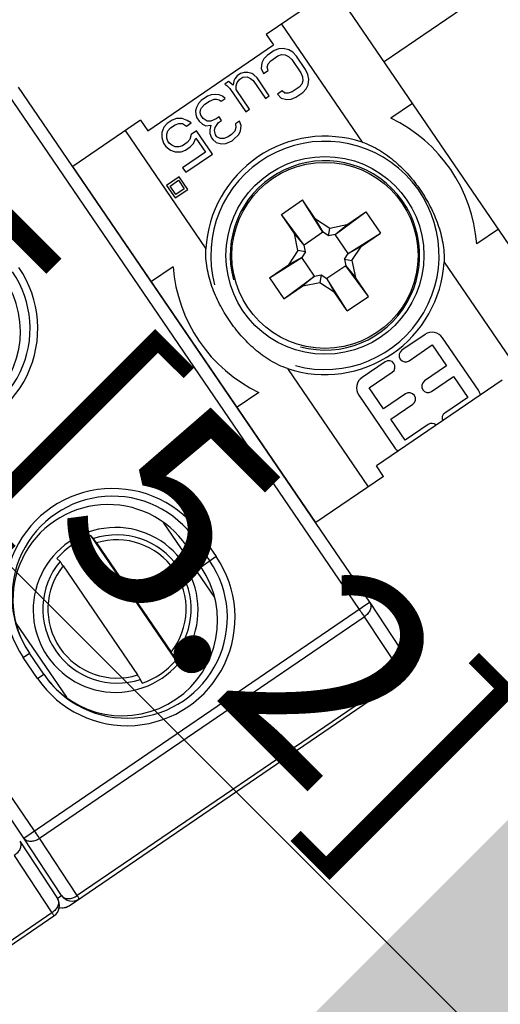
# Model space of a CAD drawing. Extents: x 12 to 202, y 7 to 290.
# Drawn here: x 80 to 85, y 118 to 128 of the extents above; entities that cross this region are included whole.
import ezdxf

# ---------------------------------------------------------------- set-up
doc = ezdxf.new("R2010")
doc.units = 0
doc.header["$LTSCALE"] = 19.36
doc.layers.get('0').update_dxf_attribs({"linetype": 'CONTINUOUS'})
doc.layers.add('NOGEOM', color=7, linetype='CONTINUOUS')
doc.styles.get("Standard").update_dxf_attribs({"font": 'arial.ttf'})
doc.dimstyles.new('DIMSTYLE_2', dxfattribs={"dimtxt": 2, "dimasz": 14.85, "dimexe": 1, "dimexo": 1.5, "dimgap": 0.5, "dimtad": 1, "dimlfac": 4, "dimtxsty": 'STANDARD', "dimblk": '_ARROW_FILLED', "dimblk1": '_ARROW_FILLED', "dimblk2": '_ARROW_FILLED', "dimcen": 0.09, "dimazin": 3, "dimtp": 0.3, "dimtm": 0.3, "dimtfac": 1, "dimtofl": 0, "dimtmove": 0, "dimatfit": 3, "dimtolj": 1})

# ---------------------------------------------------------------- blocks, each defined once
blk = doc.blocks.new('_ARROW_FILLED')
at = {"color": 0, "linetype": 'BYBLOCK'}
blk.add_solid([(0, 0), (-1, 0.2), (-1, -0.2)], dxfattribs=at)
blk = doc.blocks.new('*D5')
at = {"color": 6, "linetype": 'CONTINUOUS'}
for p, q in [((60.5632, 136.5581), (64.0765, 140.0714)), ((63.3694, 139.3642), (78.8668, 123.8668)), ((94.3642, 108.3694), (78.8668, 123.8668)), ((91.5581, 105.5632), (95.0714, 109.0765))]:
    blk.add_line(p, q, dxfattribs=at)
at = {"color": 6, "linetype": 'CONTINUOUS', "xscale": 14.85, "yscale": 14.85, "zscale": 14.85}
for p, rotation in [((63.3694, 139.3642), 135), ((94.3642, 108.3694), 315)]:
    blk.add_blockref('_ARROW_FILLED', p, dxfattribs=dict(at, rotation=rotation))
at = {"color": 6, "linetype": 'CONTINUOUS', "insert": (80.6346, 125.6346), "char_height": 2, "width": 14.416357, "attachment_point": 2, "rotation": 315}
blk.add_mtext('131.5{\\Ftxt.shx;\\W1.000000;\\H2.000000; }[5.2]', dxfattribs=at)
blk = doc.blocks.new('*D6')
at = {"color": 6, "linetype": 'CONTINUOUS'}
for p, q in [((60.5632, 136.5581), (64.0765, 140.0714)), ((63.3694, 139.3642), (78.8668, 123.8668)), ((94.3642, 108.3694), (78.8668, 123.8668)), ((91.5581, 105.5632), (95.0714, 109.0765))]:
    blk.add_line(p, q, dxfattribs=at)
at = {"color": 6, "linetype": 'CONTINUOUS', "xscale": 14.85, "yscale": 14.85, "zscale": 14.85}
for p, rotation in [((63.3694, 139.3642), 135), ((94.3642, 108.3694), 315)]:
    blk.add_blockref('_ARROW_FILLED', p, dxfattribs=dict(at, rotation=rotation))
at = {"color": 6, "linetype": 'CONTINUOUS', "insert": (80.6346, 125.6346), "char_height": 2, "width": 14.416357, "attachment_point": 2, "rotation": 315}
blk.add_mtext('131.5{\\Ftxt.shx;\\W1.000000;\\H2.000000; }[5.2]', dxfattribs=at)

msp = doc.modelspace()

# ---------------------------------------------------------------- linework, layer by layer
at = {"color": 7, "linetype": 'CONTINUOUS'}
for p, q in [((83.8432, 127.5456), (92.8312, 133.6767)), ((83.3501, 128.2684), (82.6831, 127.8134)), ((85.7451, 124.7575), (83.3501, 128.2684)), ((82.8338, 127.9162), (83.6285, 126.7513)), ((82.6831, 127.8134), (82.7535, 127.7101)), ((81.5144, 126.8648), (82.7535, 127.7101)), ((82.761, 127.6547), (82.6913, 127.6072)), ((82.8057, 127.6723), (82.761, 127.6547)), ((82.8487, 127.6759), (82.8057, 127.6723)), ((82.9037, 127.6619), (82.8487, 127.6759)), ((82.9431, 127.6373), (82.9037, 127.6619)), ((82.6586, 127.572), (82.6396, 127.5332)), ((82.6913, 127.6072), (82.6586, 127.572)), ((82.7023, 127.5245), (82.7273, 127.5544)), ((82.7273, 127.5544), (82.797, 127.602)), ((82.797, 127.602), (82.834, 127.6143)), ((82.834, 127.6143), (82.8692, 127.6126)), ((82.8692, 127.6126), (82.9027, 127.5968)), ((82.9027, 127.5968), (82.9344, 127.5669)), ((82.9344, 127.5669), (83.0243, 127.4351)), ((82.9809, 127.5986), (82.9431, 127.6373)), ((83.0708, 127.4668), (82.9809, 127.5986)), ((82.6396, 127.5332), (82.6326, 127.477)), ((82.6326, 127.477), (82.6548, 127.4277)), ((82.6548, 127.4277), (82.7013, 127.4594)), ((82.6911, 127.4911), (82.7023, 127.5245)), ((82.7013, 127.4594), (82.6911, 127.4911)), ((83.093, 127.4176), (83.0708, 127.4668)), ((82.3626, 127.3571), (82.3573, 127.3149)), ((82.372, 127.3765), (82.3626, 127.3571)), ((82.397, 127.4064), (82.372, 127.3765)), ((82.396, 127.3413), (82.421, 127.3713)), ((82.428, 127.4275), (82.397, 127.4064)), ((82.421, 127.3713), (82.452, 127.3924)), ((82.465, 127.4399), (82.428, 127.4275)), ((82.452, 127.3924), (82.495, 127.3959)), ((82.5002, 127.4382), (82.465, 127.4399)), ((82.495, 127.3959), (82.5284, 127.3801)), ((82.5414, 127.4276), (82.5002, 127.4382)), ((82.5284, 127.3801), (82.5542, 127.3591)), ((82.5612, 127.4153), (82.5414, 127.4276)), ((82.5542, 127.3591), (82.6741, 127.1833)), ((82.5929, 127.3855), (82.5612, 127.4153)), ((82.7128, 127.2097), (82.5929, 127.3855)), ((83.0243, 127.4351), (83.0406, 127.3947)), ((83.043, 127.3577), (83.0318, 127.3243)), ((83.0406, 127.3947), (83.043, 127.3577)), ((83.1015, 127.3719), (83.093, 127.4176)), ((83.0945, 127.3156), (83.1015, 127.3719)), ((80.2373, 127.2928), (83.701, 122.2153)), ((82.3118, 127.3483), (82.2731, 127.3219)), ((82.2731, 127.3219), (82.2928, 127.3096)), ((82.2928, 127.3096), (82.3246, 127.2797)), ((82.3573, 127.3149), (82.3118, 127.3483)), ((82.3246, 127.2797), (82.4804, 127.0512)), ((82.3848, 127.3079), (82.396, 127.3413)), ((82.3873, 127.271), (82.3848, 127.3079)), ((82.5192, 127.0776), (82.3873, 127.271)), ((82.8392, 127.2573), (82.7927, 127.2256)), ((82.8649, 127.2362), (82.8392, 127.2573)), ((83.0068, 127.2944), (82.9371, 127.2468)), ((83.0318, 127.3243), (83.0068, 127.2944)), ((83.0428, 127.2417), (83.0755, 127.2769)), ((83.0755, 127.2769), (83.0945, 127.3156)), ((80.1359, 127.2236), (83.5995, 122.146)), ((82.0408, 127.1634), (82.0158, 127.1335)), ((82.1027, 127.2056), (82.0408, 127.1634)), ((82.1397, 127.218), (82.1027, 127.2056)), ((82.125, 127.1564), (82.1697, 127.1741)), ((82.1827, 127.2215), (82.1397, 127.218)), ((82.1697, 127.1741), (82.1912, 127.1758)), ((82.2179, 127.2198), (82.1827, 127.2215)), ((82.1912, 127.1758), (82.2186, 127.1688)), ((82.2514, 127.204), (82.2179, 127.2198)), ((82.2186, 127.1688), (82.2384, 127.1565)), ((82.2384, 127.1565), (82.2771, 127.1829)), ((82.2771, 127.1829), (82.2514, 127.204)), ((82.6741, 127.1833), (82.7128, 127.2097)), ((82.7927, 127.2256), (82.8304, 127.187)), ((82.8304, 127.187), (82.8854, 127.1729)), ((82.9001, 127.2345), (82.8649, 127.2362)), ((82.8854, 127.1729), (82.9284, 127.1765)), ((82.9371, 127.2468), (82.9001, 127.2345)), ((82.9284, 127.1765), (82.9731, 127.1941)), ((82.9731, 127.1941), (83.0428, 127.2417)), ((81.9968, 127.0948), (81.9856, 127.0613)), ((81.9856, 127.0613), (81.9881, 127.0244)), ((82.0158, 127.1335), (81.9968, 127.0948)), ((82.0328, 127.042), (82.0363, 127.0702)), ((82.0363, 127.0702), (82.0458, 127.0895)), ((82.0458, 127.0895), (82.0785, 127.1247)), ((82.0785, 127.1247), (82.125, 127.1564)), ((82.4804, 127.0512), (82.5192, 127.0776)), ((84.125, 127.1325), (83.9115, 126.9869)), ((81.4439, 126.9681), (80.7768, 126.513)), ((81.4439, 126.9681), (81.5144, 126.8648)), ((81.7542, 126.9679), (81.7078, 126.9362)), ((81.7989, 126.9855), (81.7542, 126.9679)), ((81.8556, 126.9856), (81.7989, 126.9855)), ((81.9029, 126.9663), (81.8556, 126.9856)), ((81.9423, 126.9417), (81.9029, 126.9663)), ((81.9881, 127.0244), (81.9983, 126.9928)), ((81.9983, 126.9928), (82.0223, 126.9576)), ((82.037, 127.0192), (82.0328, 127.042)), ((82.061, 126.984), (82.037, 127.0192)), ((82.1005, 126.9594), (82.061, 126.984)), ((82.1882, 126.9806), (82.1357, 126.9577)), ((82.2191, 127.0017), (82.1882, 126.9806)), ((82.2121, 126.9455), (82.2431, 126.9666)), ((82.2431, 126.9666), (82.2191, 127.0017)), ((81.675, 126.901), (81.6543, 126.8482)), ((81.7078, 126.9362), (81.675, 126.901)), ((81.7127, 126.8624), (81.7377, 126.8923)), ((81.7377, 126.8923), (81.7842, 126.924)), ((81.7842, 126.924), (81.8212, 126.9363)), ((81.8212, 126.9363), (81.8564, 126.9346)), ((81.8564, 126.9346), (81.8959, 126.91)), ((81.8959, 126.91), (81.9423, 126.9417)), ((82.0223, 126.9576), (82.054, 126.9277)), ((82.054, 126.9277), (82.0875, 126.9119)), ((82.0875, 126.9119), (82.1382, 126.9208)), ((82.1357, 126.9577), (82.1005, 126.9594)), ((82.1382, 126.9208), (82.1252, 126.8733)), ((82.1252, 126.8733), (82.1277, 126.8363)), ((82.1742, 126.868), (82.1777, 126.8962)), ((82.1826, 126.8223), (82.1742, 126.868)), ((82.1777, 126.8962), (82.2121, 126.9455)), ((82.383, 126.8946), (82.3718, 126.8612)), ((82.4192, 126.958), (82.3805, 126.9315)), ((82.3805, 126.9315), (82.383, 126.8946)), ((82.4355, 126.9175), (82.4192, 126.958)), ((82.4285, 126.8612), (82.4355, 126.9175)), ((81.2932, 126.8652), (82.0878, 125.7003)), ((81.6543, 126.8482), (81.655, 126.7972)), ((81.655, 126.7972), (81.6695, 126.7427)), ((81.7015, 126.8289), (81.7127, 126.8624)), ((81.704, 126.792), (81.7015, 126.8289)), ((81.7142, 126.7603), (81.704, 126.792)), ((81.9291, 126.7781), (81.9041, 126.7482)), ((81.9421, 126.8256), (81.9291, 126.7781)), ((81.9963, 126.8626), (81.9421, 126.8256)), ((81.9668, 126.7395), (81.9875, 126.7922)), ((81.9875, 126.7922), (82.0835, 126.6516)), ((82.1522, 126.6341), (81.9963, 126.8626)), ((82.1277, 126.8363), (82.1439, 126.7959)), ((82.1439, 126.7959), (82.1559, 126.7783)), ((82.1559, 126.7783), (82.1876, 126.7485)), ((82.1946, 126.8047), (82.1826, 126.8223)), ((82.2281, 126.7889), (82.1946, 126.8047)), ((82.2633, 126.7872), (82.2281, 126.7889)), ((82.3081, 126.8048), (82.2633, 126.7872)), ((82.339, 126.826), (82.3081, 126.8048)), ((82.3718, 126.8612), (82.339, 126.826)), ((82.3458, 126.7662), (82.3613, 126.7768)), ((82.3613, 126.7768), (82.4095, 126.8225)), ((82.4095, 126.8225), (82.4285, 126.8612)), ((81.6695, 126.7427), (81.6935, 126.7076)), ((81.6935, 126.7076), (81.739, 126.6742)), ((81.7262, 126.7428), (81.7142, 126.7603)), ((81.752, 126.7217), (81.7262, 126.7428)), ((81.739, 126.6742), (81.7862, 126.6549)), ((81.7854, 126.7059), (81.752, 126.7217)), ((81.8207, 126.7042), (81.7854, 126.7059)), ((81.8576, 126.7165), (81.8207, 126.7042)), ((81.9041, 126.7482), (81.8576, 126.7165)), ((81.8876, 126.6726), (81.9341, 126.7043)), ((81.9341, 126.7043), (81.9668, 126.7395)), ((82.1876, 126.7485), (82.2426, 126.7344)), ((82.2426, 126.7344), (82.2856, 126.738)), ((82.2856, 126.738), (82.3458, 126.7662)), ((81.7862, 126.6549), (81.8429, 126.6549)), ((81.8429, 126.6549), (81.8876, 126.6726)), ((82.0835, 126.6516), (81.8589, 126.4984)), ((81.8888, 126.4545), (82.1522, 126.6341)), ((83.1718, 123.0021), (80.7768, 126.513)), ((81.8589, 126.4984), (81.8888, 126.4545)), ((81.8243, 126.4105), (81.7004, 126.3259)), ((81.9088, 126.2865), (81.8243, 126.4105)), ((81.7004, 126.3259), (81.7849, 126.202)), ((81.7351, 126.3194), (81.8177, 126.3757)), ((81.7915, 126.2368), (81.7351, 126.3194)), ((81.7849, 126.202), (81.9088, 126.2865)), ((81.8741, 126.2931), (81.7915, 126.2368)), ((81.8177, 126.3757), (81.8741, 126.2931)), ((82.8325, 126.039), (83.0414, 126.1815)), ((83.1694, 125.9939), (83.0414, 126.1815)), ((83.2412, 125.8639), (83.0414, 126.1815)), ((83.0553, 125.7371), (82.8325, 126.039)), ((82.9597, 125.8525), (82.8325, 126.039)), ((83.3107, 125.9015), (83.1694, 125.9939)), ((83.2419, 125.8628), (83.1694, 125.9939)), ((83.3628, 125.8409), (83.6647, 126.0638)), ((83.4782, 125.9365), (83.6647, 126.0638)), ((83.6647, 126.0638), (83.8073, 125.8548)), ((83.2966, 125.8271), (83.3107, 125.9015)), ((83.4782, 125.9365), (83.3107, 125.9015)), ((83.3628, 125.8409), (83.4782, 125.9365)), ((83.0553, 125.7371), (82.9597, 125.8525)), ((82.9947, 125.6849), (82.9597, 125.8525)), ((83.2412, 125.8639), (83.0553, 125.7371)), ((83.2419, 125.8628), (83.2412, 125.8639)), ((83.2966, 125.8271), (83.2419, 125.8628)), ((83.3628, 125.8409), (83.2966, 125.8271)), ((83.4896, 125.655), (83.3628, 125.8409)), ((83.4896, 125.655), (83.8073, 125.8548)), ((83.6197, 125.7269), (83.8073, 125.8548)), ((84.9703, 125.8934), (84.7568, 125.7477)), ((81.2647, 125.7867), (81.2699, 125.7902)), ((83.0692, 125.6709), (83.0553, 125.7371)), ((83.4886, 125.6543), (83.6197, 125.7269)), ((83.5272, 125.5856), (83.6197, 125.7269)), ((82.7147, 125.4157), (83.0324, 125.6155)), ((82.9947, 125.6849), (82.9023, 125.5437)), ((83.0334, 125.6162), (82.9023, 125.5437)), ((83.0692, 125.6709), (82.9947, 125.6849)), ((83.0324, 125.6155), (83.0334, 125.6162)), ((83.1592, 125.4296), (83.0324, 125.6155)), ((83.0692, 125.6709), (83.0334, 125.6162)), ((83.4528, 125.5997), (83.4886, 125.6543)), ((83.4886, 125.6543), (83.4896, 125.655)), ((81.7652, 125.5228), (81.5517, 125.3771)), ((82.7147, 125.4157), (82.9023, 125.5437)), ((83.4666, 125.5334), (83.2808, 125.4066)), ((83.4528, 125.5997), (83.5272, 125.5856)), ((83.4528, 125.5997), (83.4666, 125.5334)), ((83.4666, 125.5334), (83.5622, 125.4181)), ((83.6895, 125.2315), (83.4666, 125.5334)), ((83.5272, 125.5856), (83.5622, 125.4181)), ((84.4342, 125.5702), (85.2288, 124.4053)), ((82.7147, 125.4157), (82.8572, 125.2068)), ((82.8572, 125.2068), (83.1592, 125.4296)), ((83.1592, 125.4296), (83.0438, 125.334)), ((83.1592, 125.4296), (83.2254, 125.4435)), ((83.2254, 125.4435), (83.2113, 125.369)), ((83.2254, 125.4435), (83.28, 125.4077)), ((83.6895, 125.2315), (83.5622, 125.4181)), ((82.8572, 125.2068), (83.0438, 125.334)), ((83.0438, 125.334), (83.2113, 125.369)), ((83.2113, 125.369), (83.3526, 125.2766)), ((83.2808, 125.4066), (83.28, 125.4077)), ((83.28, 125.4077), (83.3526, 125.2766)), ((83.4805, 125.089), (83.2808, 125.4066)), ((83.4805, 125.089), (83.3526, 125.2766)), ((83.4805, 125.089), (83.6895, 125.2315)), ((80.3989, 119.9627), (76.9352, 125.0403)), ((80.2938, 119.891), (76.8302, 124.9686)), ((84.247, 124.8553), (84.0198, 124.7003)), ((84.0903, 124.597), (84.3174, 124.752)), ((84.3174, 124.752), (84.4583, 124.5455)), ((84.7729, 124.3061), (84.4207, 124.8224)), ((83.8546, 124.5876), (83.6274, 124.4326)), ((84.4583, 124.5455), (84.2415, 124.3976)), ((82.8935, 124.5192), (83.6881, 123.3543)), ((83.6979, 124.3294), (83.925, 124.4843)), ((84.3119, 124.2943), (84.5288, 124.4422)), ((84.5288, 124.4422), (84.6696, 124.2357)), ((85.0076, 124.4057), (83.7685, 123.5604)), ((82.6105, 124.2836), (82.397, 124.138)), ((83.5946, 124.2589), (83.9468, 123.7426)), ((83.8387, 124.1228), (83.6979, 124.3294)), ((84.0556, 124.2708), (83.8387, 124.1228)), ((83.9092, 124.0196), (84.126, 124.1675)), ((84.6696, 124.2357), (84.4425, 124.0807)), ((84.0501, 123.813), (83.9092, 124.0196)), ((84.2772, 123.968), (84.0501, 123.813)), ((82.6736, 123.7214), (82.6787, 123.7249)), ((83.8389, 123.4572), (83.7685, 123.5604)), ((83.8389, 123.4572), (83.1718, 123.0021)), ((81.6661, 123.0031), (82.1715, 122.2622)), ((80.951, 122.8727), (81.7902, 121.6425)), ((80.951, 122.8727), (80.9808, 122.8431)), ((81.0107, 122.8006), (81.7449, 121.7244)), ((82.0493, 122.8719), (81.899, 122.7694)), ((81.9863, 122.8289), (82.1272, 122.6224)), ((82.0493, 122.8719), (82.1902, 122.6654)), ((81.899, 122.7694), (82.0398, 122.5628)), ((80.6504, 122.6177), (80.6206, 122.6473)), ((82.1902, 122.6654), (82.0398, 122.5628)), ((80.6803, 122.5752), (81.4145, 121.499)), ((80.2938, 119.891), (83.701, 122.2153)), ((83.7022, 122.2134), (83.701, 122.2153)), ((83.7022, 122.2134), (84.0738, 121.6477)), ((80.4482, 119.8893), (83.6488, 122.0727)), ((83.6488, 122.0727), (84.0204, 121.5069)), ((80.2165, 122.0098), (80.7149, 121.2793)), ((80.2887, 121.6709), (80.3496, 121.7124)), ((80.4296, 121.4644), (80.2887, 121.6709)), ((80.4905, 121.5059), (80.3496, 121.7124)), ((81.7735, 121.6811), (81.7902, 121.6425)), ((80.4296, 121.4644), (80.4905, 121.5059)), ((80.7397, 119.2247), (84.0398, 121.4758)), ((84.0204, 121.5069), (80.8198, 119.3236)), ((81.4598, 121.4171), (81.4431, 121.4557)), ((80.6655, 119.3253), (80.2938, 119.891)), ((80.8198, 119.3236), (80.4482, 119.8893)), ((80.2532, 119.8607), (80.6249, 119.295)), ((80.1999, 119.7199), (80.5715, 119.1542)), ((80.6237, 119.2968), (80.6655, 119.3253)), ((77.2908, 116.8719), (80.5908, 119.1231)), ((80.5715, 119.1542), (77.3708, 116.9709))]:
    msp.add_line(p, q, dxfattribs=at)
msp.add_circle((83.261, 125.6353), 0.975, dxfattribs=at)
for centre, radius, start, end in [((83.261, 125.6353), 1.5, 4.3, 64.3), ((83.261, 125.6353), 1.175, 71.77518, 176.82482), ((79.3658, 124.9148), 1.0656, 214.29166, 34.30834), ((83.261, 125.6353), 1.5, 184.3, 244.3), ((83.261, 125.6353), 1.175, 251.77518, 356.82482), ((79.3648, 124.9141), 0.9906, 214.29149, 34.30851), ((84.3174, 124.752), 0.125, 34.3, 124.3), ((84.055, 124.6487), 0.0625, 124.3, 304.3), ((83.8898, 124.536), 0.0625, 304.3, 124.3), ((83.6979, 124.3294), 0.125, 124.3, 214.3), ((84.2767, 124.3459), 0.0625, 124.3, 304.3), ((84.0908, 124.2191), 0.0625, 304.3, 124.3), ((84.6696, 124.2357), 0.125, 10.72182, 34.3), ((84.4777, 124.0291), 0.0625, 124.3, 202.76304), ((84.3125, 123.9164), 0.0625, 45.83696, 124.3), ((84.0501, 123.813), 0.125, 214.3, 237.87818), ((81.1689, 122.2715), 1.0656, 34.29166, 214.30834), ((81.1679, 122.2708), 0.9906, 34.29149, 214.30851), ((81.2053, 122.1451), 0.7707, 109.26193, 139.33807), ((81.2119, 122.1493), 0.7312, 320.18004, 108.41996), ((81.2125, 122.1497), 0.6814, 321.37725, 107.22275), ((81.31, 122.0647), 1.0656, 214.29166, 34.30834), ((81.212, 122.1495), 0.7312, 140.18005, 288.41995), ((81.3089, 122.064), 0.9906, 214.29149, 34.30851), ((81.2127, 122.1499), 0.6814, 141.37725, 287.22275), ((81.2055, 122.1447), 0.7707, 289.26193, 319.33807), ((83.9694, 121.5791), 0.125, 304.30177, 33.30878), ((80.7687, 119.3957), 0.125, 214.29853, 304.29217), ((80.5204, 119.2263), 0.125, 304.30177, 33.30878), ((80.6693, 119.3279), 0.125, 257.61603, 304.30261), ((80.6694, 119.3287), 0.1257, 257.62376, 262.60957), ((80.6693, 119.3282), 0.1253, 269.00627, 281.97215), ((80.6695, 119.3273), 0.1243, 281.98614, 286.58696), ((80.6689, 119.3287), 0.1259, 286.63205, 304.23589)]:
    msp.add_arc(centre, radius, start, end, dxfattribs=at)
at = {"color": 2, "linetype": 'CONTINUOUS'}
for radius in [1.125, 0.9333]:
    msp.add_arc((83.261, 125.6353), radius, 255, 195, dxfattribs=at)
at = {"color": 7, "linetype": 'CONTINUOUS'}
for centre, major_axis, start_param, end_param in [((79.3217, 124.8852), (-0.0423, 0.938), -4.158632, -1.017649), ((81.1242, 122.2411), (-0.0422, 0.9371), -1.017649, 2.124553), ((81.265, 122.0346), (-0.0422, 0.937), -4.158632, -1.017649)]:
    msp.add_ellipse(centre, major_axis=major_axis, ratio=0.999659, start_param=start_param, end_param=end_param, dxfattribs=at)
for points, knots in [([(83.6285, 126.7513), (83.6883, 126.7316), (83.8027, 126.6761), (83.9551, 126.5633), (84.0894, 126.4295), (84.2056, 126.2797), (84.3028, 126.1168), (84.3783, 125.9429), (84.4278, 125.7599), (84.4377, 125.6331), (84.4342, 125.5702)], [0, 0, 0, 0, 0.124972, 0.24983, 0.374826, 0.500002, 0.625178, 0.750174, 0.87503, 1, 1, 1, 1]), ([(82.8935, 124.5192), (82.8337, 124.5389), (82.7192, 124.5944), (82.5669, 124.7072), (82.4325, 124.841), (82.3163, 124.9909), (82.2192, 125.1537), (82.1436, 125.3276), (82.0942, 125.5106), (82.0843, 125.6375), (82.0878, 125.7003)], [0, 0, 0, 0, 0.124972, 0.24983, 0.374826, 0.500002, 0.625178, 0.750174, 0.87503, 1, 1, 1, 1]), ([(80.9808, 122.8431), (80.9821, 122.8418), (80.9852, 122.837), (80.9918, 122.8281), (81.0006, 122.8153), (81.0072, 122.8057), (81.0107, 122.8006)], [0, 0, 0, 0, 0.102847, 0.328796, 0.642224, 1, 1, 1, 1]), ([(80.6803, 122.5752), (80.6769, 122.5803), (80.6703, 122.5899), (80.6615, 122.6027), (80.6549, 122.6116), (80.6517, 122.6164), (80.6504, 122.6177)], [0, 0, 0, 0, 0.357776, 0.671204, 0.897153, 1, 1, 1, 1]), ([(83.7022, 122.2134), (83.7085, 122.2038), (83.716, 122.1791), (83.708, 122.1397), (83.6849, 122.1022), (83.6619, 122.0816), (83.6488, 122.0727)], [0, 0, 0, 0, 0.209954, 0.444971, 0.71187, 1, 1, 1, 1]), ([(83.5995, 122.146), (83.6041, 122.1393), (83.6207, 122.115), (83.6371, 122.0905), (83.6488, 122.0727)], [0, 0, 0, 0, 0.275809, 1, 1, 1, 1]), ([(81.7449, 121.7244), (81.7484, 121.7193), (81.7548, 121.7097), (81.7636, 121.6968), (81.7695, 121.6874), (81.7728, 121.6827), (81.7735, 121.6811)], [0, 0, 0, 0, 0.357776, 0.671204, 0.897152, 1, 1, 1, 1]), ([(84.0738, 121.6477), (84.0802, 121.6381), (84.0876, 121.6134), (84.0796, 121.574), (84.0566, 121.5365), (84.0335, 121.5158), (84.0204, 121.5069)], [0, 0, 0, 0, 0.209954, 0.444971, 0.71187, 1, 1, 1, 1]), ([(81.4431, 121.4557), (81.4424, 121.4573), (81.4391, 121.462), (81.4332, 121.4714), (81.4245, 121.4843), (81.418, 121.4939), (81.4145, 121.499)], [0, 0, 0, 0, 0.102848, 0.328796, 0.642224, 1, 1, 1, 1]), ([(84.0204, 121.5069), (84.0233, 121.5026), (84.0282, 121.495), (84.0339, 121.4862), (84.037, 121.481), (84.0388, 121.4783), (84.0393, 121.4769), (84.04, 121.4759), (84.0398, 121.4758)], [0, 0, 0, 0, 0.423708, 0.738976, 0.851744, 0.933145, 0.982545, 1, 1, 1, 1]), ([(80.2938, 119.891), (80.3006, 119.8814), (80.3215, 119.8652), (80.3621, 119.8582), (80.4065, 119.8661), (80.4348, 119.8802), (80.4482, 119.8893)], [0, 0, 0, 0, 0.209332, 0.445264, 0.712909, 1, 1, 1, 1]), ([(80.4482, 119.8893), (80.4447, 119.8946), (80.4284, 119.9192), (80.4119, 119.9436), (80.3989, 119.9627)], [0, 0, 0, 0, 0.214274, 1, 1, 1, 1]), ([(80.2532, 119.8607), (80.2596, 119.8511), (80.267, 119.8264), (80.2591, 119.787), (80.236, 119.7495), (80.2129, 119.7289), (80.1999, 119.7199)], [0, 0, 0, 0, 0.209954, 0.444971, 0.71187, 1, 1, 1, 1]), ([(80.6655, 119.3253), (80.6723, 119.3157), (80.6931, 119.2995), (80.7337, 119.2924), (80.7782, 119.3003), (80.8065, 119.3145), (80.8198, 119.3236)], [0, 0, 0, 0, 0.209332, 0.445264, 0.712909, 1, 1, 1, 1]), ([(80.8392, 119.2925), (80.8393, 119.2926), (80.8386, 119.2936), (80.8381, 119.295), (80.8364, 119.2977), (80.8332, 119.3029), (80.8275, 119.3117), (80.8226, 119.3193), (80.8198, 119.3236)], [0, 0, 0, 0, 0.017455, 0.066855, 0.148256, 0.261024, 0.576292, 1, 1, 1, 1]), ([(80.6249, 119.295), (80.6312, 119.2853), (80.6386, 119.2607), (80.6307, 119.2213), (80.6076, 119.1837), (80.5845, 119.1631), (80.5715, 119.1542)], [0, 0, 0, 0, 0.209954, 0.444971, 0.71187, 1, 1, 1, 1]), ([(80.5715, 119.1542), (80.5743, 119.1499), (80.5792, 119.1423), (80.5849, 119.1335), (80.5881, 119.1283), (80.5898, 119.1256), (80.5903, 119.1242), (80.591, 119.1232), (80.5908, 119.1231)], [0, 0, 0, 0, 0.423708, 0.738976, 0.851744, 0.933145, 0.982545, 1, 1, 1, 1])]:
    msp.add_open_spline(points, degree=3, knots=knots, dxfattribs=at)
at = {"layer": 'NOGEOM', "color": 7, "linetype": 'CONTINUOUS'}
msp.add_circle((83.261, 125.6353), 0.9175, dxfattribs=at)
for centre, start, end in [((81.1985, 122.1403), 34.29098, 214.30902), ((81.1986, 122.1401), 214.29098, 34.30902)]:
    msp.add_arc(centre, 0.8124, start, end, dxfattribs=at)

# ---------------------------------------------------------------- dimensions: what is measured, and where the dimension line sits
at = {"color": 6, "linetype": 'CONTINUOUS'}
for picture in ['*D5', '*D6']:
    dim = msp.add_linear_dim(base=(94.3642, 108.3694), p1=(59.5026, 135.4974), p2=(90.4974, 104.5026), angle=315, dimstyle='DIMSTYLE_2', dxfattribs=at)
    dim.commit()
    dim.dimension.update_dxf_attribs({"geometry": picture, "text_midpoint": (78.8668, 123.8668), "dimtype": 160})

doc.saveas('drawing.dxf')
